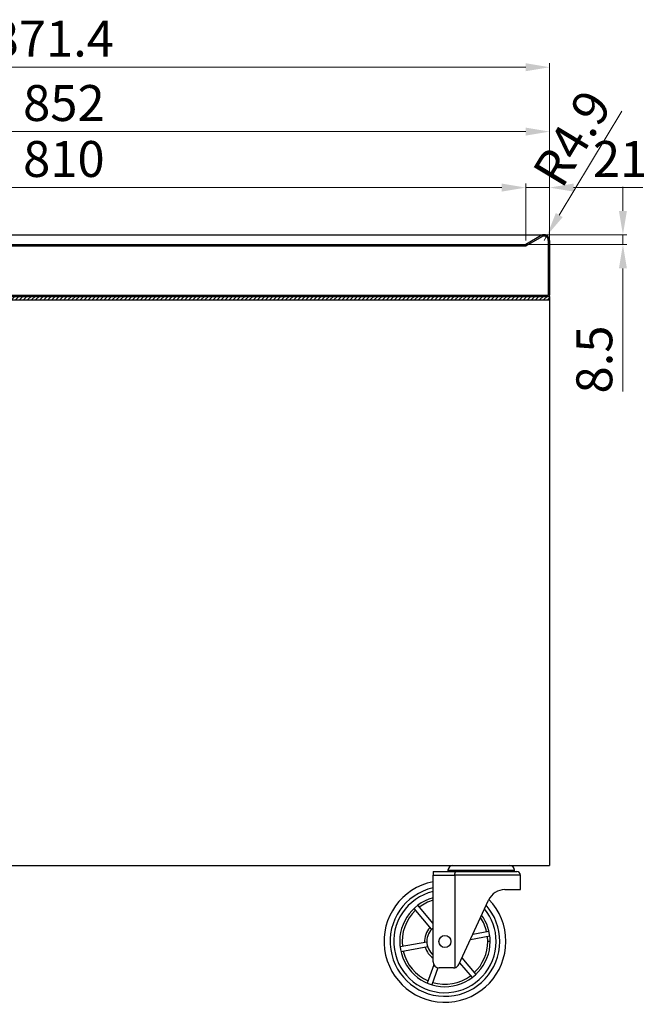
# Model space of a CAD drawing. Units: inches. Extents: x -83667 to -78523, y -81043 to -77305.
# Drawn here: x -80097 to -79547, y -80057 to -79194 of the extents above; entities that cross this region are included whole.
import ezdxf

# ---------------------------------------------------------------- set-up
doc = ezdxf.new("R2010")
doc.units = ezdxf.units.IN
doc.header["$MEASUREMENT"] = 0
doc.header["$PDSIZE"] = -10
for name, color, linetype in [('4\\M+5B4E7\\M+5BDC5\\M+5C2D6_SW', 7, 'Continuous'), ('4\\M+5B4E7\\M+5BDC5\\M+5C2D6_SW_0', 7, 'Continuous'), ('4\\M+5B4E7\\M+5BDC5\\M+5C2D6_SW_1', 7, 'Continuous')]:
    doc.layers.add(name, color=color, linetype=linetype)
doc.layers.add('DI', color=3, linetype='Continuous', lineweight=18)
doc.layers.add('DR', color=7, linetype='Continuous', lineweight=25)
doc.styles.get("Standard").update_dxf_attribs({"font": 'isocp.shx', "bigfont": 'GBCBIG.SHX'})
doc.dimstyles.new('AM_ISO', dxfattribs={"dimtxt": 3.5, "dimasz": 2.5, "dimexe": 1, "dimexo": 1, "dimgap": 1.5, "dimtad": 1, "dimdec": 1, "dimdsep": 46, "dimtxsty": 'Standard', "dimcen": 0, "dimclrd": 256, "dimclre": 256, "dimclrt": 2, "dimadec": 0, "dimazin": 2, "dimtp": 0.1, "dimtm": 0.1, "dimtfac": 0.71, "dimtdec": 1, "dimtmove": 0, "dimatfit": 3, "dimfxl": 0, "dimlwd": -1, "dimlwe": -1, "dimarcsym": 0})
doc.dimstyles.new('AM_ISO$0', dxfattribs={"dimtxt": 3.5, "dimasz": 2.5, "dimexe": 1, "dimexo": 1, "dimgap": 1.5, "dimtad": 1, "dimdec": 1, "dimdsep": 46, "dimtxsty": 'Standard', "dimcen": 0, "dimclrd": 256, "dimclre": 256, "dimclrt": 2, "dimadec": 0, "dimazin": 2, "dimtp": 0.1, "dimtm": 0.1, "dimtfac": 0.71, "dimtdec": 1, "dimtmove": 0, "dimatfit": 3, "dimfxl": 0, "dimlwd": -1, "dimlwe": -1, "dimarcsym": 0})
doc.dimstyles.new('AM_ISO$4', dxfattribs={"dimtxt": 3.5, "dimasz": 2.5, "dimexe": 1, "dimexo": 1, "dimgap": 1.5, "dimtad": 1, "dimtoh": 1, "dimdec": 1, "dimdsep": 46, "dimtxsty": 'Standard', "dimcen": 0, "dimclrd": 256, "dimclre": 256, "dimclrt": 2, "dimadec": 0, "dimazin": 2, "dimtp": 0.1, "dimtm": 0.1, "dimtfac": 0.71, "dimtdec": 1, "dimtofl": 0, "dimtmove": 0, "dimatfit": 0, "dimfxl": 0, "dimlwd": -1, "dimlwe": -1, "dimarcsym": 0})

# ---------------------------------------------------------------- blocks, each defined once
blk = doc.blocks.new('*D85')
at = {"layer": 'Defpoints', "color": 0, "transparency": 16777216}
for p in [(-79632.57, -79291.8), (-80484.57, -79415.59), (-79632.57, -79415.59)]:
    blk.add_point(p, dxfattribs=at)
at = {"layer": 'DI', "transparency": 16777216}
for p, q in [((-80484.57, -79412.09), (-80484.57, -79288.3)), ((-79632.57, -79412.09), (-79632.57, -79288.3)), ((-80463.57, -79291.8), (-79653.57, -79291.8))]:
    blk.add_line(p, q, dxfattribs=at)
for points in [[(-80463.57, -79288.3), (-80463.57, -79295.3), (-80484.57, -79291.8)], [(-79653.57, -79288.3), (-79653.57, -79295.3), (-79632.57, -79291.8)]]:
    blk.add_solid(points, dxfattribs=at)
at = {"layer": 'DI', "color": 2, "transparency": 16777216, "insert": (-80058.57, -79270.8), "char_height": 31.5, "attachment_point": 5}
blk.add_mtext('852', dxfattribs=at)
blk = doc.blocks.new('er1231231321')
at = {"layer": '4\\M+5B4E7\\M+5BDC5\\M+5C2D6_SW', "color": 7, "linetype": 'Continuous'}
for p, q in [((85979.92, -51066.2), (85967.21, -51051.07)), ((85978.67, -51070.93), (85964.14, -51053.64)), ((86010.86, -51079.33), (86026.98, -51076.47)), ((86012.9, -51074.9), (86026.29, -51072.54)), ((85974.77, -51081.65), (85952.54, -51085.58)), ((86027.26, -51081.03), (86025.26, -51081.03)), ((85975.47, -51085.59), (85953.24, -51089.52)), ((85980.56, -51100.48), (85975.09, -51115.54)), ((86001.94, -51098.64), (86012.32, -51110.99)), ((86003.8, -51094.62), (86015.38, -51108.41)), ((85983.93, -51102.93), (85978.85, -51116.91))]:
    blk.add_line(p, q, dxfattribs=at)
for radius, start, end in [(50.5, 101.24051, 0), (45.5, 102.49465, 0), (42.5, 103.39247, 0), (37.5, 105.21862, 0), (35.5, 106.09863, 126.80064), (45.5, 0, 41.31563), (50.5, 0, 43.75187), (35.5, 133.25985, 186.80066), (37.5, 0, 35.76915), (42.5, 0, 39.50969), (35.5, 13.25985, 33.92917), (17, 136.78679, 183.27373), (15, 131.01504, 228.98496), (35.5, 313.25985, 360), (35.5, 193.25985, 246.80066), (17, 196.78679, 234.61622), (35.5, 253.25985, 306.80064)]:
    blk.add_arc((85989.76, -51081.03), radius, start, end, dxfattribs=at)
blk.add_open_spline([(86025.26, -51081.03), (86025.26, -51078.92), (86025.01, -51076.82)], degree=2, dxfattribs=at)
at = {"layer": '4\\M+5B4E7\\M+5BDC5\\M+5C2D6_SW_0', "color": 7, "linetype": 'Continuous'}
for p, q in [((85996.26, -51018.03), (86043.4, -51018.03)), ((85979.92, -51023.03), (85999.11, -51023.03)), ((85979.92, -51023.03), (85979.92, -51026.03)), ((85979.92, -51026.03), (85997.92, -51026.03)), ((85979.92, -51098.03), (85979.92, -51026.03)), ((85992.26, -51022.03), (86047.4, -51022.03)), ((85992.26, -51022.03), (85992.26, -51023.03)), ((86052.33, -51026.03), (85997.92, -51026.03)), ((85997.92, -51026.03), (85997.92, -51102.88)), ((85999.11, -51023.03), (86049.33, -51023.03)), ((86047.4, -51023.03), (86047.4, -51022.03)), ((86052.33, -51038.03), (86052.33, -51026.03)), ((86039.52, -51038.03), (86052.33, -51038.03)), ((86001.26, -51100.12), (86025.9, -51046.74)), ((85996.72, -51103.03), (85984.92, -51103.03))]:
    blk.add_line(p, q, dxfattribs=at)
for centre, radius, start, end in [((85996.26, -51022.03), 4, 90, 180), ((86043.4, -51022.03), 4, 0, 90), ((86049.33, -51026.03), 3, 0, 90), ((86039.52, -51053.03), 15, 90, 155.22486), ((85984.92, -51098.03), 5, 180, 270), ((85996.72, -51098.03), 5, 283.87665, 335.22486), ((85996.72, -51098.03), 5, 270, 283.87665)]:
    blk.add_arc(centre, radius, start, end, dxfattribs=at)
blk.add_open_spline([(85997.92, -51026.03), (85997.92, -51025.82), (85997.93, -51025.62), (85997.96, -51025.22), (85997.98, -51025.03), (85998.04, -51024.66), (85998.08, -51024.48), (85998.17, -51024.15), (85998.22, -51024), (85998.33, -51023.73), (85998.39, -51023.61), (85998.52, -51023.4), (85998.59, -51023.31), (85998.73, -51023.17), (85998.81, -51023.12), (85998.92, -51023.06), (85998.96, -51023.05), (85999.04, -51023.03), (85999.08, -51023.03), (85999.11, -51023.03)], degree=3, knots=[0, 0, 0, 0, 0.125, 0.125, 0.25, 0.25, 0.375, 0.375, 0.5, 0.5, 0.625, 0.625, 0.75, 0.75, 0.875, 0.875, 0.9375, 0.9375, 1, 1, 1, 1], dxfattribs=at)
at = {"layer": '4\\M+5B4E7\\M+5BDC5\\M+5C2D6_SW_1', "color": 7, "linetype": 'Continuous'}
blk.add_circle((85989.76, -51081.03), 5, dxfattribs=at)
blk = doc.blocks.new('*D86')
at = {"layer": 'Defpoints', "color": 0, "transparency": 16777216}
for p in [(-79632.57, -79235.32), (-79632.57, -79403.23), (-80504, -79563.49)]:
    blk.add_point(p, dxfattribs=at)
at = {"layer": 'DI', "transparency": 16777216}
for p, q in [((-80504, -79559.99), (-80504, -79231.82)), ((-80483, -79235.32), (-79653.57, -79235.32)), ((-79632.57, -79399.73), (-79632.57, -79231.82))]:
    blk.add_line(p, q, dxfattribs=at)
for points in [[(-80483, -79231.82), (-80483, -79238.82), (-80504, -79235.32)], [(-79653.57, -79231.82), (-79653.57, -79238.82), (-79632.57, -79235.32)]]:
    blk.add_solid(points, dxfattribs=at)
at = {"layer": 'DI', "color": 2, "transparency": 16777216, "insert": (-80068.29, -79214.32), "char_height": 31.5, "attachment_point": 5}
blk.add_mtext('871.4', dxfattribs=at)
blk = doc.blocks.new('r12321321313213213')
at = {"color": 4, "ltscale": 5}
for p, q in [((-30846.36, -57202.11), (-30004.16, -57202.11)), ((-30844.51, -57203.8), (-30830.93, -57211.64)), ((-30843.91, -57202.76), (-30830.33, -57210.6)), ((-30006.61, -57202.76), (-30020.19, -57210.6)), ((-30006.01, -57203.8), (-30019.87, -57211.8)), ((-30851.26, -57207.01), (-30851.26, -57254.91)), ((-30850.06, -57254.91), (-30850.06, -57207.01)), ((-30850.06, -57207.01), (-30850.06, -57254.91)), ((-30830.33, -57210.6), (-30020.19, -57210.6)), ((-30830.33, -57211.8), (-30019.87, -57211.8)), ((-30000.46, -57207.01), (-30000.46, -57254.91)), ((-29999.26, -57207.01), (-29999.26, -57254.91)), ((-30850.06, -57254.91), (-30000.46, -57254.91)), ((-30850.06, -57256.11), (-30000.46, -57256.11)), ((-30835.26, -57256.11), (-30835.26, -57254.91)), ((-30831.26, -57254.91), (-30831.26, -57256.11)), ((-30029.96, -57254.91), (-30029.96, -57256.11))]:
    blk.add_line(p, q, dxfattribs=at)
for centre, radius, start, end in [((-30846.36, -57207.01), 4.9, 60, 180), ((-30846.36, -57207.01), 3.7, 60, 180), ((-30004.16, -57207.01), 4.9, 0, 120), ((-30004.16, -57207.01), 3.7, 0, 120), ((-30830.33, -57210.6), 1.2, 240, 270), ((-30850.06, -57254.91), 1.2, 180, 270), ((-30000.46, -57254.91), 1.2, 270, 0)]:
    blk.add_arc(centre, radius, start, end, dxfattribs=at)
blk = doc.blocks.new('*D89')
at = {"layer": 'Defpoints', "color": 0, "transparency": 16777216}
for p in [(-79658.8, -79382.26), (-79568.29, -79382.26), (-79658.8, -79390.76)]:
    blk.add_point(p, dxfattribs=at)
at = {"layer": 'DI', "transparency": 16777216}
for p, q in [((-79568.29, -79361.26), (-79568.29, -79340.26)), ((-79655.3, -79382.26), (-79564.79, -79382.26)), ((-79568.29, -79382.26), (-79568.29, -79390.76)), ((-79655.3, -79390.76), (-79564.79, -79390.76)), ((-79568.29, -79411.76), (-79568.29, -79519.55))]:
    blk.add_line(p, q, dxfattribs=at)
for points in [[(-79571.79, -79361.26), (-79564.79, -79361.26), (-79568.29, -79382.26)], [(-79571.79, -79411.76), (-79564.79, -79411.76), (-79568.29, -79390.76)]]:
    blk.add_solid(points, dxfattribs=at)
at = {"layer": 'DI', "color": 2, "transparency": 16777216, "insert": (-79589.29, -79491.6), "char_height": 31.5, "attachment_point": 5, "rotation": 90}
blk.add_mtext('8.5', dxfattribs=at)
blk = doc.blocks.new('*D90')
at = {"layer": 'Defpoints', "color": 0, "transparency": 16777216}
for p in [(-79634.94, -79382.96), (-79637.47, -79387.16)]:
    blk.add_point(p, dxfattribs=at)
at = {"layer": 'DI', "transparency": 16777216}
for p, q in [((-79569.37, -79273.96), (-79624.12, -79364.97)), ((-79637.47, -79387.16), (-79634.94, -79382.96))]:
    blk.add_line(p, q, dxfattribs=at)
blk.add_solid([(-79627.12, -79363.17), (-79621.12, -79366.77), (-79634.94, -79382.96)], dxfattribs=at)
at = {"layer": 'DI', "color": 2, "transparency": 16777216, "insert": (-79609.33, -79299.64), "char_height": 31.5, "attachment_point": 5, "rotation": 58.96998}
blk.add_mtext('R4.9', dxfattribs=at)
blk = doc.blocks.new('*D84')
at = {"layer": 'Defpoints', "color": 0, "transparency": 16777216}
for p in [(-79653.5, -79340.86), (-80463.63, -79390.76), (-79653.5, -79390.76)]:
    blk.add_point(p, dxfattribs=at)
at = {"layer": 'DI', "transparency": 16777216}
for p, q in [((-80463.63, -79387.26), (-80463.63, -79337.36)), ((-79653.5, -79387.26), (-79653.5, -79337.36)), ((-80442.63, -79340.86), (-79674.5, -79340.86))]:
    blk.add_line(p, q, dxfattribs=at)
for points in [[(-80442.63, -79337.36), (-80442.63, -79344.36), (-80463.63, -79340.86)], [(-79674.5, -79337.36), (-79674.5, -79344.36), (-79653.5, -79340.86)]]:
    blk.add_solid(points, dxfattribs=at)
at = {"layer": 'DI', "color": 2, "transparency": 16777216, "insert": (-80058.57, -79319.86), "char_height": 31.5, "attachment_point": 5}
blk.add_mtext('810', dxfattribs=at)
blk = doc.blocks.new('*D92')
at = {"layer": 'Defpoints', "color": 0, "transparency": 16777216}
for p in [(-79632.57, -79340.86), (-79653.5, -79390.76), (-79632.57, -79387.16)]:
    blk.add_point(p, dxfattribs=at)
at = {"layer": 'DI', "transparency": 16777216}
for p, q in [((-79653.5, -79387.26), (-79653.5, -79337.36)), ((-79632.57, -79383.66), (-79632.57, -79337.36)), ((-79674.5, -79340.86), (-79695.5, -79340.86)), ((-79653.5, -79340.86), (-79632.57, -79340.86)), ((-79611.57, -79340.86), (-79550.92, -79340.86))]:
    blk.add_line(p, q, dxfattribs=at)
for points in [[(-79674.5, -79337.36), (-79674.5, -79344.36), (-79653.5, -79340.86)], [(-79611.57, -79337.36), (-79611.57, -79344.36), (-79632.57, -79340.86)]]:
    blk.add_solid(points, dxfattribs=at)
at = {"layer": 'DI', "color": 2, "transparency": 16777216, "insert": (-79570.74, -79319.86), "char_height": 31.5, "attachment_point": 5}
blk.add_mtext('21', dxfattribs=at)
blk = doc.blocks.new('*D93')
at = {"layer": 'Defpoints', "color": 0, "transparency": 16777216}
for p in [(-80432.62, -79353.8), (-80477.22, -79382.92), (-80463.63, -79390.76), (-80463.63, -79390.76), (-79653.5, -79390.76)]:
    blk.add_point(p, dxfattribs=at)
at = {"layer": 'DI', "transparency": 16777216}
blk.add_line((-80480.25, -79381.17), (-80508.45, -79364.89), dxfattribs=at)
for start, end in [(360, 150), (175.13888, 200.27776), (309.72224, 334.86112)]:
    blk.add_arc((-80463.63, -79390.76), 48.25, start, end, dxfattribs=at)
for points in [[(-80515.05, -79385.62), (-80508.37, -79387.72), (-80505.42, -79366.64)], [(-80423.37, -79410.5), (-80416.54, -79412.02), (-80415.39, -79390.76)]]:
    blk.add_solid(points, dxfattribs=at)
at = {"layer": 'DI', "color": 2, "transparency": 16777216, "insert": (-80445.71, -79323.87), "char_height": 31.5, "attachment_point": 5, "rotation": 345}
blk.add_mtext('150\\M+5A1E3', dxfattribs=at)

msp = doc.modelspace()

# ---------------------------------------------------------------- hatches: boundary and pattern name
at = {"layer": 'DR'}
h = msp.add_hatch(dxfattribs=at)
h.set_pattern_fill('ANSI31', color=4, scale=20, style=0)
h.set_pattern_definition([(45, (-164877.5038, -27829.0143), (-1.76776695, 1.76776695), [])])
edge = h.paths.add_edge_path()
edge.add_line((-80484.57, -79436.26), (-79632.57, -79436.26))
edge.add_line((-80398.57, -79439.26), (-79632.57, -79439.26))
edge.add_line((-79632.57, -79436.26), (-79632.57, -79439.26))
edge.add_line((-80398.57, -79439.26), (-80398.57, -79436.26))

# ---------------------------------------------------------------- linework, layer by layer
at = {"layer": 'DR', "color": 4}
for p, q in [((-80479.67, -79382.26), (-79637.47, -79382.26)), ((-79632.57, -79436.26), (-79632.57, -79387.16)), ((-80484.57, -79436.26), (-79632.57, -79436.26)), ((-80398.57, -79439.26), (-79632.57, -79439.26)), ((-79632.57, -79436.26), (-79632.57, -79439.26)), ((-79632.57, -79439.26), (-79632.57, -79935.26)), ((-80218.38, -79935.26), (-79632.57, -79935.26))]:
    msp.add_line(p, q, dxfattribs=at)
msp.add_arc((-79637.47, -79387.16, 0), 4.9, 0, 90, dxfattribs=at)

# ---------------------------------------------------------------- block references
at = {"color": 4}
msp.add_blockref('r12321321313213213', (-49633.31, -22180.16), dxfattribs=at)
at = {"layer": 'DR', "color": 4, "xscale": 1.057268, "yscale": 1.057268, "zscale": 1.057268}
msp.add_blockref('er1231231321', (-170638.59, -25995.54), dxfattribs=at)

# ---------------------------------------------------------------- dimensions: what is measured, and where the dimension line sits
at = {"layer": 'DI'}
for base, p1, p2, override, picture, middle in [((-79632.57, -79235.32), (-80504, -79563.49), (-79632.57, -79403.23), {"dimscale": 3.5, "dimtxt": 9, "dimasz": 6}, '*D86', (-80068.29, -79214.32)), ((-79632.57, -79291.8), (-80484.57, -79415.59), (-79632.57, -79415.59), {"dimscale": 3.5, "dimtxt": 9, "dimasz": 6, "dimdec": 0}, '*D85', (-80058.57, -79270.8)), ((-79653.5, -79340.86), (-80463.63, -79390.76), (-79653.5, -79390.76), {"dimscale": 3.5, "dimtxt": 9, "dimasz": 6, "dimdec": 0}, '*D84', (-80058.57, -79319.86)), ((-79632.57, -79340.86), (-79653.5, -79390.76), (-79632.57, -79387.16), {"dimscale": 3.5, "dimtxt": 9, "dimasz": 6, "dimdec": 0}, '*D92', (-79570.74, -79319.86))]:
    dim = msp.add_linear_dim(base=base, p1=p1, p2=p2, dimstyle='AM_ISO$0', override=override, dxfattribs=at)
    dim.commit()
    dim.dimension.update_dxf_attribs({"geometry": picture, "text_midpoint": middle})
dim = msp.add_radius_dim(center=(-79637.47, -79387.16), mpoint=(-79634.94, -79382.96), dimstyle='AM_ISO$4', override={"dimscale": 3.5, "dimtxt": 9, "dimasz": 6, "dimtoh": 0, "dimtofl": 1, "dimatfit": 3}, dxfattribs=at)
dim.commit()
dim.dimension.update_dxf_attribs({"geometry": '*D90', "text_midpoint": (-79609.33, -79299.64)})
dim = msp.add_angular_dim_2l(base=(-80432.62, -79353.8), line1=((-80463.63, -79390.76), (-79653.5, -79390.76)), line2=((-80477.22, -79382.92), (-80463.63, -79390.76)), dimstyle='AM_ISO', override={"dimscale": 3.5, "dimtxt": 9, "dimasz": 6, "dimdec": 0}, dxfattribs=at)
dim.commit()
dim.dimension.update_dxf_attribs({"geometry": '*D93', "text_midpoint": (-80445.71, -79323.87)})
dim = msp.add_linear_dim(base=(-79568.29, -79382.26), p1=(-79658.8, -79390.76), p2=(-79658.8, -79382.26), angle=90, dimstyle='AM_ISO$0', override={"dimscale": 3.5, "dimtxt": 9, "dimasz": 6}, dxfattribs=at)
dim.commit()
dim.dimension.update_dxf_attribs({"geometry": '*D89', "text_midpoint": (-79568.29, -79491.6), "dimtype": 128})

doc.saveas('drawing.dxf')
